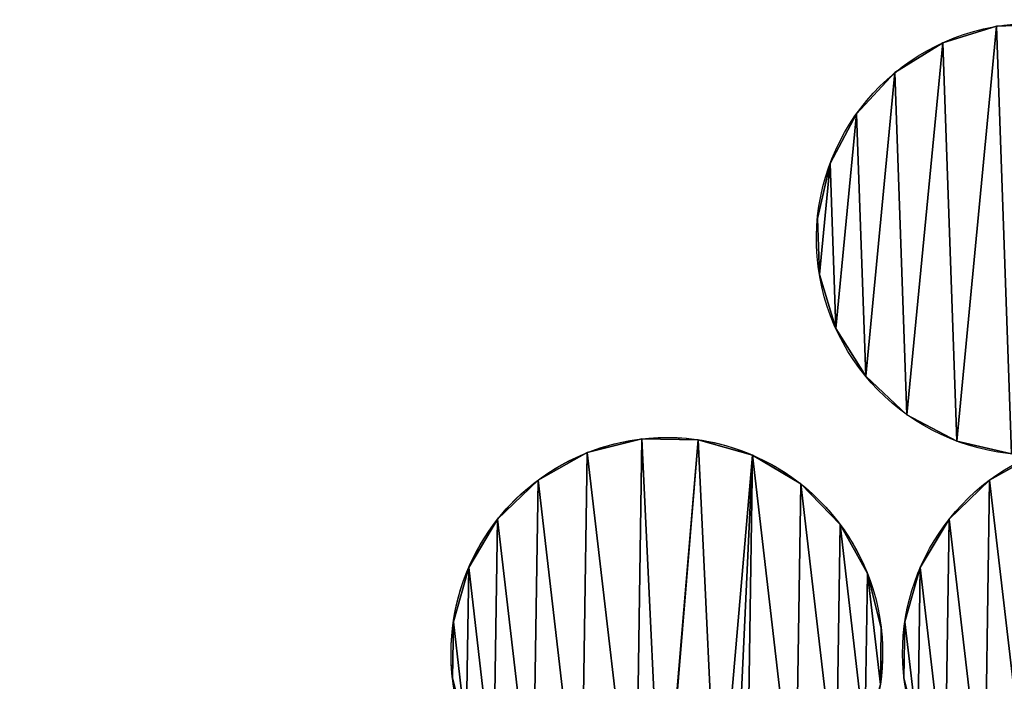
# Model space of a CAD drawing. Extents: x -47273 to 26953, y 893 to 62795.
# Drawn here: x 10359 to 10741, y 14031 to 14288 of the extents above; entities that cross this region are included whole.
import ezdxf

# ---------------------------------------------------------------- set-up
doc = ezdxf.new("R2010")
doc.units = 0
doc.layers.get('0').update_dxf_attribs({"color": 13, "linetype": 'CONTINUOUS'})

# ---------------------------------------------------------------- blocks, each defined once
blk = doc.blocks.new('COMPONENT_9')
mesh = blk.add_polyface()
corners = [(30672.2, 25579.4), (0, 0), (0, 25579.4), (30672.2, 0)]
mesh.append_faces([[corners[k] for k in face] for face in [(0, 1, 2), (1, 0, 3)]], dxfattribs={"vtx0": -1})
blk = doc.blocks.new('COMPONENT_11')
for p, q in [((6628.54, 4815.73, 304.02), (6628.54, 4815.73)), ((6607.61, 4809.33, 304.02), (6607.61, 4809.33)), ((6589.06, 4797.73, 304.02), (6589.06, 4797.73)), ((6574.14, 4781.73, 304.02), (6574.14, 4781.73)), ((6563.87, 4762.41, 304.02), (6563.87, 4762.41)), ((6558.95, 4741.09, 304.02), (6558.95, 4741.09)), ((6559.71, 4719.22, 304.02), (6559.71, 4719.22)), ((6566.11, 4698.29, 304.02), (6566.11, 4698.29)), ((6577.71, 4679.74, 304.02), (6577.71, 4679.74)), ((6593.72, 4664.82, 304.02), (6593.72, 4664.82)), ((6490.79, 4655.43, 304.02), (6490.79, 4655.43)), ((6512.67, 4655.1, 304.02), (6512.67, 4655.1)), ((6613.04, 4654.55, 304.02), (6613.04, 4654.55)), ((6469.57, 4650.09, 304.02), (6469.57, 4650.09)), ((6533.71, 4649.11, 304.02), (6533.71, 4649.11)), ((6450.45, 4639.44, 304.02), (6450.45, 4639.44)), ((6625.82, 4639.44, 304.02), (6625.82, 4639.44)), ((6552.5, 4637.89, 304.02), (6552.5, 4637.89)), ((6434.75, 4624.21, 304.02), (6434.75, 4624.21)), ((6610.12, 4624.21, 304.02), (6610.12, 4624.21)), ((6567.73, 4622.18, 304.02), (6567.73, 4622.18)), ((6423.52, 4605.42, 304.02), (6423.52, 4605.42)), ((6598.89, 4605.42, 304.02), (6598.89, 4605.42)), ((6578.38, 4603.06, 304.02), (6578.38, 4603.06)), ((6417.54, 4584.38, 304.02), (6417.54, 4584.38)), ((6583.72, 4581.85, 304.02), (6583.72, 4581.85)), ((6592.91, 4584.38, 304.02), (6592.91, 4584.38)), ((6417.2, 4562.5, 304.02), (6417.2, 4562.5)), ((6592.57, 4562.5, 304.02), (6592.57, 4562.5))]:
    blk.add_line(p, q)
at = {"extrusion": (1.34753e-16, 3.85436e-18, -1)}
blk.add_arc((-6642.38, 4733.06, -304.02), 83.82, 268.3616, 161.2111, dxfattribs=at)
at = {"extrusion": (1.44499e-16, 4.13312e-18, -1)}
blk.add_arc((-6642.38, 4733.06), 83.82, 268.3616, 161.2111, dxfattribs=at)
at = {"extrusion": (1.60656e-16, -3.48017e-18, -1)}
blk.add_arc((-6500.46, 4572.17), 83.82, 271.241, 188.3729, dxfattribs=at)
at = {"extrusion": (1.34944e-16, -2.9232e-18, -1)}
for centre, end in [((-6500.46, 4572.17, -304.02), 233.3729), ((-6675.83, 4572.17, -304.02), 68.233)]:
    blk.add_arc(centre, 83.82, 271.241, end, dxfattribs=at)
at = {"extrusion": (1.77807e-16, -3.8517e-18, -1)}
blk.add_arc((-6675.83, 4572.17), 83.82, 271.241, 68.233, dxfattribs=at)
at = {"color": 253}
mesh = blk.add_polyface(dxfattribs=at)
corners = [(6563.87, 4762.41), (6559.71, 4719.22), (6558.95, 4741.09), (6566.11, 4698.29), (6574.14, 4781.73), (6577.71, 4679.74), (6589.06, 4797.73), (6593.72, 4664.82), (6607.61, 4809.33), (6613.04, 4654.55), (6628.54, 4815.73), (6634.36, 4649.63), (6650.41, 4816.5), (6644.76, 4649.99), (6644.94, 4650.09), (6666.16, 4655.43), (6671.73, 4811.58), (6672.39, 4655.34), (6691.05, 4801.31), (6677.15, 4656.79), (6695.71, 4668.39), (6707.05, 4786.38), (6710.63, 4684.39), (6718.65, 4767.83), (6716.77, 4741.09), (6721.1, 4759.84), (6717.53, 4719.22), (6720.9, 4703.72), (6721.49, 4706.28)]
mesh.append_faces([[corners[k] for k in face] for face in [(0, 1, 2), (24, 23, 25), (27, 26, 28)]], dxfattribs={"vtx0": -1, "color": 253})
mesh.append_faces([[corners[k] for k in face] for face in [(1, 0, 3), (3, 4, 5), (5, 6, 7), (7, 8, 9), (9, 10, 11), (11, 12, 13), (13, 12, 14), (14, 12, 15), (15, 16, 17), (17, 18, 19), (19, 18, 20), (20, 21, 22), (22, 26, 27), (26, 22, 24)]], dxfattribs={"vtx0": -1, "vtx1": -1, "color": 253})
mesh.append_faces([[corners[k] for k in face] for face in [(22, 23, 24)]], dxfattribs={"vtx0": -1, "vtx1": -1, "vtx2": -1, "color": 253})
mesh.append_faces([[corners[k] for k in face] for face in [(3, 0, 4), (5, 4, 6), (7, 6, 8), (9, 8, 10), (11, 10, 12), (15, 12, 16), (17, 16, 18), (20, 18, 21), (22, 21, 23)]], dxfattribs={"vtx0": -1, "vtx2": -1, "color": 253})
at = {"color": 9}
mesh = blk.add_polyface(dxfattribs=at)
corners = [(6710.63, 4684.39, 304.02), (6717.53, 4719.22, 304.02), (6716.77, 4741.09, 304.02), (6720.9, 4703.72, 304.02), (6721.49, 4706.28, 304.02), (6559.71, 4719.22, 304.02), (6563.87, 4762.41, 304.02), (6558.95, 4741.09, 304.02), (6566.11, 4698.29, 304.02), (6574.14, 4781.73, 304.02), (6577.71, 4679.74, 304.02), (6589.06, 4797.73, 304.02), (6593.72, 4664.82, 304.02), (6607.61, 4809.33, 304.02), (6613.04, 4654.55, 304.02), (6628.54, 4815.73, 304.02), (6634.36, 4649.63, 304.02), (6650.41, 4816.5, 304.02), (6644.76, 4649.99, 304.02), (6644.94, 4650.09, 304.02), (6666.16, 4655.43, 304.02), (6671.73, 4811.58, 304.02), (6672.39, 4655.34, 304.02), (6691.05, 4801.31, 304.02), (6677.15, 4656.79, 304.02), (6695.71, 4668.39, 304.02), (6707.05, 4786.38, 304.02), (6718.65, 4767.83, 304.02), (6721.1, 4759.84, 304.02)]
mesh.append_faces([[corners[k] for k in face] for face in [(1, 3, 4), (5, 6, 7), (27, 2, 28)]], dxfattribs={"vtx0": -1, "color": 9})
mesh.append_faces([[corners[k] for k in face] for face in [(6, 8, 9), (9, 10, 11), (11, 12, 13), (13, 14, 15), (15, 16, 17), (17, 20, 21), (21, 22, 23), (23, 25, 26), (26, 0, 27)]], dxfattribs={"vtx0": -1, "vtx1": -1, "color": 9})
mesh.append_faces([[corners[k] for k in face] for face in [(27, 0, 2)]], dxfattribs={"vtx0": -1, "vtx1": -1, "vtx2": -1, "color": 9})
mesh.append_faces([[corners[k] for k in face] for face in [(0, 1, 2), (1, 0, 3), (6, 5, 8), (9, 8, 10), (11, 10, 12), (13, 12, 14), (15, 14, 16), (17, 16, 18), (17, 18, 19), (17, 19, 20), (21, 20, 22), (23, 22, 24), (23, 24, 25), (26, 25, 0)]], dxfattribs={"vtx0": -1, "vtx2": -1, "color": 9})
at = {"color": 31}
mesh = blk.add_polyface(dxfattribs=at)
corners = [(6607.61, 4809.33, 304.02), (6628.54, 4815.73), (6607.61, 4809.33), (6628.54, 4815.73, 304.02)]
mesh.append_faces([[corners[k] for k in face] for face in [(0, 1, 2), (1, 0, 3)]], dxfattribs={"vtx0": -1, "color": 31})
mesh = blk.add_polyface(dxfattribs=at)
corners = [(6628.54, 4815.73, 304.02), (6650.41, 4816.5), (6628.54, 4815.73), (6650.41, 4816.5, 304.02)]
mesh.append_faces([[corners[k] for k in face] for face in [(0, 1, 2), (1, 0, 3)]], dxfattribs={"vtx0": -1, "color": 31})
mesh = blk.add_polyface(dxfattribs=at)
corners = [(6589.06, 4797.73, 304.02), (6607.61, 4809.33), (6589.06, 4797.73), (6607.61, 4809.33, 304.02)]
mesh.append_faces([[corners[k] for k in face] for face in [(0, 1, 2), (1, 0, 3)]], dxfattribs={"vtx0": -1, "color": 31})
mesh = blk.add_polyface(dxfattribs=at)
corners = [(6574.14, 4781.73, 304.02), (6589.06, 4797.73), (6574.14, 4781.73), (6589.06, 4797.73, 304.02)]
mesh.append_faces([[corners[k] for k in face] for face in [(0, 1, 2), (1, 0, 3)]], dxfattribs={"vtx0": -1, "color": 31})
mesh = blk.add_polyface(dxfattribs=at)
corners = [(6574.14, 4781.73, 304.02), (6563.87, 4762.41), (6563.87, 4762.41, 304.02), (6574.14, 4781.73)]
mesh.append_faces([[corners[k] for k in face] for face in [(0, 1, 2), (1, 0, 3)]], dxfattribs={"vtx0": -1, "color": 31})
mesh = blk.add_polyface(dxfattribs=at)
corners = [(6563.87, 4762.41, 304.02), (6558.95, 4741.09), (6558.95, 4741.09, 304.02), (6563.87, 4762.41)]
mesh.append_faces([[corners[k] for k in face] for face in [(0, 1, 2), (1, 0, 3)]], dxfattribs={"vtx0": -1, "color": 31})
mesh = blk.add_polyface(dxfattribs=at)
corners = [(6558.95, 4741.09, 304.02), (6559.71, 4719.22), (6559.71, 4719.22, 304.02), (6558.95, 4741.09)]
mesh.append_faces([[corners[k] for k in face] for face in [(0, 1, 2), (1, 0, 3)]], dxfattribs={"vtx0": -1, "color": 31})
mesh = blk.add_polyface(dxfattribs=at)
corners = [(6559.71, 4719.22, 304.02), (6566.11, 4698.29), (6566.11, 4698.29, 304.02), (6559.71, 4719.22)]
mesh.append_faces([[corners[k] for k in face] for face in [(0, 1, 2), (1, 0, 3)]], dxfattribs={"vtx0": -1, "color": 31})
mesh = blk.add_polyface(dxfattribs=at)
corners = [(6566.11, 4698.29, 304.02), (6577.71, 4679.74), (6577.71, 4679.74, 304.02), (6566.11, 4698.29)]
mesh.append_faces([[corners[k] for k in face] for face in [(0, 1, 2), (1, 0, 3)]], dxfattribs={"vtx0": -1, "color": 31})
mesh = blk.add_polyface(dxfattribs=at)
corners = [(6593.72, 4664.82, 304.02), (6577.71, 4679.74), (6593.72, 4664.82), (6577.71, 4679.74, 304.02)]
mesh.append_faces([[corners[k] for k in face] for face in [(0, 1, 2), (1, 0, 3)]], dxfattribs={"vtx0": -1, "color": 31})
mesh = blk.add_polyface(dxfattribs=at)
corners = [(6613.04, 4654.55, 304.02), (6593.72, 4664.82), (6613.04, 4654.55), (6593.72, 4664.82, 304.02)]
mesh.append_faces([[corners[k] for k in face] for face in [(0, 1, 2), (1, 0, 3)]], dxfattribs={"vtx0": -1, "color": 31})
at = {"color": 9}
mesh = blk.add_polyface(dxfattribs=at)
corners = [(6422.54, 4541.28, 304.02), (6417.54, 4584.38, 304.02), (6417.2, 4562.5, 304.02), (6423.52, 4605.42, 304.02), (6433.19, 4522.16, 304.02), (6434.75, 4624.21, 304.02), (6448.43, 4506.46, 304.02), (6450.45, 4639.44, 304.02), (6467.21, 4495.23, 304.02), (6469.57, 4650.09, 304.02), (6488.26, 4489.24, 304.02), (6490.79, 4655.43, 304.02), (6498.66, 4489.09, 304.02), (6512.67, 4655.1, 304.02), (6498.85, 4489.18, 304.02), (6520.31, 4493.45, 304.02), (6533.71, 4649.11, 304.02), (6526.53, 4493.04, 304.02), (6531.35, 4494.25, 304.02), (6550.47, 4504.9, 304.02), (6552.5, 4637.89, 304.02), (6566.18, 4520.14, 304.02), (6567.73, 4622.18, 304.02), (6577.4, 4538.92, 304.02), (6578.38, 4603.06, 304.02), (6583.39, 4559.97, 304.02), (6583.72, 4581.85, 304.02)]
mesh.append_faces([[corners[k] for k in face] for face in [(0, 1, 2), (24, 25, 26)]], dxfattribs={"vtx0": -1, "color": 9})
mesh.append_faces([[corners[k] for k in face] for face in [(1, 0, 3), (3, 4, 5), (5, 6, 7), (7, 8, 9), (9, 10, 11), (11, 12, 13), (13, 15, 16), (16, 19, 20), (20, 21, 22), (22, 23, 24)]], dxfattribs={"vtx0": -1, "vtx1": -1, "color": 9})
mesh.append_faces([[corners[k] for k in face] for face in [(3, 0, 4), (5, 4, 6), (7, 6, 8), (9, 8, 10), (11, 10, 12), (13, 12, 14), (13, 14, 15), (16, 15, 17), (16, 17, 18), (16, 18, 19), (20, 19, 21), (22, 21, 23), (24, 23, 25)]], dxfattribs={"vtx0": -1, "vtx2": -1, "color": 9})
at = {"color": 253}
mesh = blk.add_polyface(dxfattribs=at)
corners = [(6417.54, 4584.38), (6422.54, 4541.28), (6417.2, 4562.5), (6423.52, 4605.42), (6433.19, 4522.16), (6434.75, 4624.21), (6448.43, 4506.46), (6450.45, 4639.44), (6467.21, 4495.23), (6469.57, 4650.09), (6488.26, 4489.24), (6490.79, 4655.43), (6498.66, 4489.09), (6512.67, 4655.1), (6498.85, 4489.18), (6520.31, 4493.45), (6533.71, 4649.11), (6526.53, 4493.04), (6531.35, 4494.25), (6550.47, 4504.9), (6552.5, 4637.89), (6566.18, 4520.14), (6567.73, 4622.18), (6577.4, 4538.92), (6578.38, 4603.06), (6583.39, 4559.97), (6583.72, 4581.85)]
mesh.append_faces([[corners[k] for k in face] for face in [(0, 1, 2), (25, 24, 26)]], dxfattribs={"vtx0": -1, "color": 253})
mesh.append_faces([[corners[k] for k in face] for face in [(1, 3, 4), (4, 5, 6), (6, 7, 8), (8, 9, 10), (10, 11, 12), (12, 13, 14), (14, 13, 15), (15, 16, 17), (17, 16, 18), (18, 16, 19), (19, 20, 21), (21, 22, 23), (23, 24, 25)]], dxfattribs={"vtx0": -1, "vtx1": -1, "color": 253})
mesh.append_faces([[corners[k] for k in face] for face in [(1, 0, 3), (4, 3, 5), (6, 5, 7), (8, 7, 9), (10, 9, 11), (12, 11, 13), (15, 13, 16), (19, 16, 20), (21, 20, 22), (23, 22, 24)]], dxfattribs={"vtx0": -1, "vtx2": -1, "color": 253})
at = {"color": 31}
mesh = blk.add_polyface(dxfattribs=at)
corners = [(6469.57, 4650.09, 304.02), (6490.79, 4655.43), (6469.57, 4650.09), (6490.79, 4655.43, 304.02)]
mesh.append_faces([[corners[k] for k in face] for face in [(0, 1, 2), (1, 0, 3)]], dxfattribs={"vtx0": -1, "color": 31})
mesh = blk.add_polyface(dxfattribs=at)
corners = [(6490.79, 4655.43, 304.02), (6512.67, 4655.1), (6490.79, 4655.43), (6512.67, 4655.1, 304.02)]
mesh.append_faces([[corners[k] for k in face] for face in [(0, 1, 2), (1, 0, 3)]], dxfattribs={"vtx0": -1, "color": 31})
mesh = blk.add_polyface(dxfattribs=at)
corners = [(6512.67, 4655.1, 304.02), (6533.71, 4649.11), (6512.67, 4655.1), (6533.71, 4649.11, 304.02)]
mesh.append_faces([[corners[k] for k in face] for face in [(0, 1, 2), (1, 0, 3)]], dxfattribs={"vtx0": -1, "color": 31})
at = {"color": 9}
mesh = blk.add_polyface(dxfattribs=at)
corners = [(6597.91, 4541.28, 304.02), (6592.91, 4584.38, 304.02), (6592.57, 4562.5, 304.02), (6598.89, 4605.42, 304.02), (6608.56, 4522.16, 304.02), (6610.12, 4624.21, 304.02), (6623.8, 4506.46, 304.02), (6625.82, 4639.44, 304.02), (6642.58, 4495.23, 304.02), (6644.76, 4649.99, 304.02), (6663.63, 4489.24, 304.02), (6656.23, 4650.39, 304.02), (6672.39, 4655.34, 304.02), (6674.03, 4489.09, 304.02), (6688.04, 4655.1, 304.02), (6674.22, 4489.18, 304.02), (6695.68, 4493.45, 304.02), (6709.08, 4649.11, 304.02), (6701.9, 4493.04, 304.02), (6706.72, 4494.25, 304.02), (6725.84, 4504.9, 304.02), (6727.87, 4637.89, 304.02), (6741.55, 4520.14, 304.02), (6743.1, 4622.18, 304.02), (6752.77, 4538.92, 304.02), (6750.39, 4562.5, 304.02), (6754.66, 4545.55, 304.02), (6750.73, 4584.38, 304.02), (6753.75, 4603.06, 304.02), (6754.83, 4598.8, 304.02)]
mesh.append_faces([[corners[k] for k in face] for face in [(0, 1, 2), (25, 24, 26), (28, 27, 29)]], dxfattribs={"vtx0": -1, "color": 9})
mesh.append_faces([[corners[k] for k in face] for face in [(1, 0, 3), (3, 4, 5), (5, 6, 7), (7, 8, 9), (9, 10, 11), (11, 10, 12), (12, 13, 14), (14, 16, 17), (17, 20, 21), (21, 22, 23), (23, 27, 28), (27, 23, 25)]], dxfattribs={"vtx0": -1, "vtx1": -1, "color": 9})
mesh.append_faces([[corners[k] for k in face] for face in [(23, 24, 25)]], dxfattribs={"vtx0": -1, "vtx1": -1, "vtx2": -1, "color": 9})
mesh.append_faces([[corners[k] for k in face] for face in [(3, 0, 4), (5, 4, 6), (7, 6, 8), (9, 8, 10), (12, 10, 13), (14, 13, 15), (14, 15, 16), (17, 16, 18), (17, 18, 19), (17, 19, 20), (21, 20, 22), (23, 22, 24)]], dxfattribs={"vtx0": -1, "vtx2": -1, "color": 9})
at = {"color": 253}
mesh = blk.add_polyface(dxfattribs=at)
corners = [(6743.1, 4622.18), (6750.73, 4584.38), (6750.39, 4562.5), (6753.75, 4603.06), (6754.83, 4598.8), (6592.91, 4584.38), (6597.91, 4541.28), (6592.57, 4562.5), (6598.89, 4605.42), (6608.56, 4522.16), (6610.12, 4624.21), (6623.8, 4506.46), (6625.82, 4639.44), (6642.58, 4495.23), (6644.76, 4649.99), (6663.63, 4489.24), (6656.23, 4650.39), (6672.39, 4655.34), (6674.03, 4489.09), (6688.04, 4655.1), (6674.22, 4489.18), (6695.68, 4493.45), (6709.08, 4649.11), (6701.9, 4493.04), (6706.72, 4494.25), (6725.84, 4504.9), (6727.87, 4637.89), (6741.55, 4520.14), (6752.77, 4538.92), (6754.66, 4545.55)]
mesh.append_faces([[corners[k] for k in face] for face in [(1, 3, 4), (5, 6, 7), (28, 2, 29)]], dxfattribs={"vtx0": -1, "color": 253})
mesh.append_faces([[corners[k] for k in face] for face in [(6, 8, 9), (9, 10, 11), (11, 12, 13), (13, 14, 15), (15, 17, 18), (18, 19, 20), (20, 19, 21), (21, 22, 23), (23, 22, 24), (24, 22, 25), (25, 26, 27), (27, 0, 28)]], dxfattribs={"vtx0": -1, "vtx1": -1, "color": 253})
mesh.append_faces([[corners[k] for k in face] for face in [(28, 0, 2)]], dxfattribs={"vtx0": -1, "vtx1": -1, "vtx2": -1, "color": 253})
mesh.append_faces([[corners[k] for k in face] for face in [(0, 1, 2), (1, 0, 3), (6, 5, 8), (9, 8, 10), (11, 10, 12), (13, 12, 14), (15, 14, 16), (15, 16, 17), (18, 17, 19), (21, 19, 22), (25, 22, 26), (27, 26, 0)]], dxfattribs={"vtx0": -1, "vtx2": -1, "color": 253})
at = {"color": 31}
mesh = blk.add_polyface(dxfattribs=at)
corners = [(6634.36, 4649.63, 304.02), (6613.04, 4654.55), (6634.36, 4649.63), (6613.04, 4654.55, 304.02)]
mesh.append_faces([[corners[k] for k in face] for face in [(0, 1, 2), (1, 0, 3)]], dxfattribs={"vtx0": -1, "color": 31})
mesh = blk.add_polyface(dxfattribs=at)
corners = [(6450.45, 4639.44, 304.02), (6469.57, 4650.09), (6450.45, 4639.44), (6469.57, 4650.09, 304.02)]
mesh.append_faces([[corners[k] for k in face] for face in [(0, 1, 2), (1, 0, 3)]], dxfattribs={"vtx0": -1, "color": 31})
mesh = blk.add_polyface(dxfattribs=at)
corners = [(6533.71, 4649.11, 304.02), (6552.5, 4637.89), (6533.71, 4649.11), (6552.5, 4637.89, 304.02)]
mesh.append_faces([[corners[k] for k in face] for face in [(0, 1, 2), (1, 0, 3)]], dxfattribs={"vtx0": -1, "color": 31})
mesh = blk.add_polyface(dxfattribs=at)
corners = [(6625.82, 4639.44, 304.02), (6644.76, 4649.99), (6625.82, 4639.44), (6644.94, 4650.09), (6644.94, 4650.09, 304.02), (6644.76, 4649.99, 304.02)]
mesh.append_faces([[corners[k] for k in face] for face in [(0, 1, 2), (4, 0, 5)]], dxfattribs={"vtx0": -1, "color": 31})
mesh.append_faces([[corners[k] for k in face] for face in [(1, 0, 3), (3, 0, 4)]], dxfattribs={"vtx0": -1, "vtx1": -1, "color": 31})
mesh = blk.add_polyface(dxfattribs=at)
corners = [(6434.75, 4624.21, 304.02), (6450.45, 4639.44), (6434.75, 4624.21), (6450.45, 4639.44, 304.02)]
mesh.append_faces([[corners[k] for k in face] for face in [(0, 1, 2), (1, 0, 3)]], dxfattribs={"vtx0": -1, "color": 31})
mesh = blk.add_polyface(dxfattribs=at)
corners = [(6610.12, 4624.21, 304.02), (6625.82, 4639.44), (6610.12, 4624.21), (6625.82, 4639.44, 304.02)]
mesh.append_faces([[corners[k] for k in face] for face in [(0, 1, 2), (1, 0, 3)]], dxfattribs={"vtx0": -1, "color": 31})
mesh = blk.add_polyface(dxfattribs=at)
corners = [(6552.5, 4637.89), (6567.73, 4622.18, 304.02), (6567.73, 4622.18), (6552.5, 4637.89, 304.02)]
mesh.append_faces([[corners[k] for k in face] for face in [(0, 1, 2), (1, 0, 3)]], dxfattribs={"vtx0": -1, "color": 31})
mesh = blk.add_polyface(dxfattribs=at)
corners = [(6434.75, 4624.21, 304.02), (6423.52, 4605.42), (6423.52, 4605.42, 304.02), (6434.75, 4624.21)]
mesh.append_faces([[corners[k] for k in face] for face in [(0, 1, 2), (1, 0, 3)]], dxfattribs={"vtx0": -1, "color": 31})
mesh = blk.add_polyface(dxfattribs=at)
corners = [(6610.12, 4624.21, 304.02), (6598.89, 4605.42), (6598.89, 4605.42, 304.02), (6610.12, 4624.21)]
mesh.append_faces([[corners[k] for k in face] for face in [(0, 1, 2), (1, 0, 3)]], dxfattribs={"vtx0": -1, "color": 31})
mesh = blk.add_polyface(dxfattribs=at)
corners = [(6567.73, 4622.18), (6578.38, 4603.06, 304.02), (6578.38, 4603.06), (6567.73, 4622.18, 304.02)]
mesh.append_faces([[corners[k] for k in face] for face in [(0, 1, 2), (1, 0, 3)]], dxfattribs={"vtx0": -1, "color": 31})
mesh = blk.add_polyface(dxfattribs=at)
corners = [(6423.52, 4605.42, 304.02), (6417.54, 4584.38), (6417.54, 4584.38, 304.02), (6423.52, 4605.42)]
mesh.append_faces([[corners[k] for k in face] for face in [(0, 1, 2), (1, 0, 3)]], dxfattribs={"vtx0": -1, "color": 31})
mesh = blk.add_polyface(dxfattribs=at)
corners = [(6598.89, 4605.42, 304.02), (6592.91, 4584.38), (6592.91, 4584.38, 304.02), (6598.89, 4605.42)]
mesh.append_faces([[corners[k] for k in face] for face in [(0, 1, 2), (1, 0, 3)]], dxfattribs={"vtx0": -1, "color": 31})
mesh = blk.add_polyface(dxfattribs=at)
corners = [(6578.38, 4603.06), (6583.72, 4581.85, 304.02), (6583.72, 4581.85), (6578.38, 4603.06, 304.02)]
mesh.append_faces([[corners[k] for k in face] for face in [(0, 1, 2), (1, 0, 3)]], dxfattribs={"vtx0": -1, "color": 31})
mesh = blk.add_polyface(dxfattribs=at)
corners = [(6417.54, 4584.38, 304.02), (6417.2, 4562.5), (6417.2, 4562.5, 304.02), (6417.54, 4584.38)]
mesh.append_faces([[corners[k] for k in face] for face in [(0, 1, 2), (1, 0, 3)]], dxfattribs={"vtx0": -1, "color": 31})
mesh = blk.add_polyface(dxfattribs=at)
corners = [(6583.72, 4581.85), (6583.39, 4559.97, 304.02), (6583.39, 4559.97), (6583.72, 4581.85, 304.02)]
mesh.append_faces([[corners[k] for k in face] for face in [(0, 1, 2), (1, 0, 3)]], dxfattribs={"vtx0": -1, "color": 31})
mesh = blk.add_polyface(dxfattribs=at)
corners = [(6592.91, 4584.38, 304.02), (6592.57, 4562.5), (6592.57, 4562.5, 304.02), (6592.91, 4584.38)]
mesh.append_faces([[corners[k] for k in face] for face in [(0, 1, 2), (1, 0, 3)]], dxfattribs={"vtx0": -1, "color": 31})
mesh = blk.add_polyface(dxfattribs=at)
corners = [(6417.2, 4562.5, 304.02), (6422.54, 4541.28), (6422.54, 4541.28, 304.02), (6417.2, 4562.5)]
mesh.append_faces([[corners[k] for k in face] for face in [(0, 1, 2), (1, 0, 3)]], dxfattribs={"vtx0": -1, "color": 31})
mesh = blk.add_polyface(dxfattribs=at)
corners = [(6592.57, 4562.5, 304.02), (6597.91, 4541.28), (6597.91, 4541.28, 304.02), (6592.57, 4562.5)]
mesh.append_faces([[corners[k] for k in face] for face in [(0, 1, 2), (1, 0, 3)]], dxfattribs={"vtx0": -1, "color": 31})

msp = doc.modelspace()

# ---------------------------------------------------------------- block references
at = {"xscale": 2.42, "yscale": 2.42}
msp.add_blockref('COMPONENT_9', (-47273.44, 892.68), dxfattribs=at)
at = {"color": 9}
msp.add_blockref('COMPONENT_11', (4109.82, 9469.94), dxfattribs=at)

doc.saveas('drawing.dxf')
